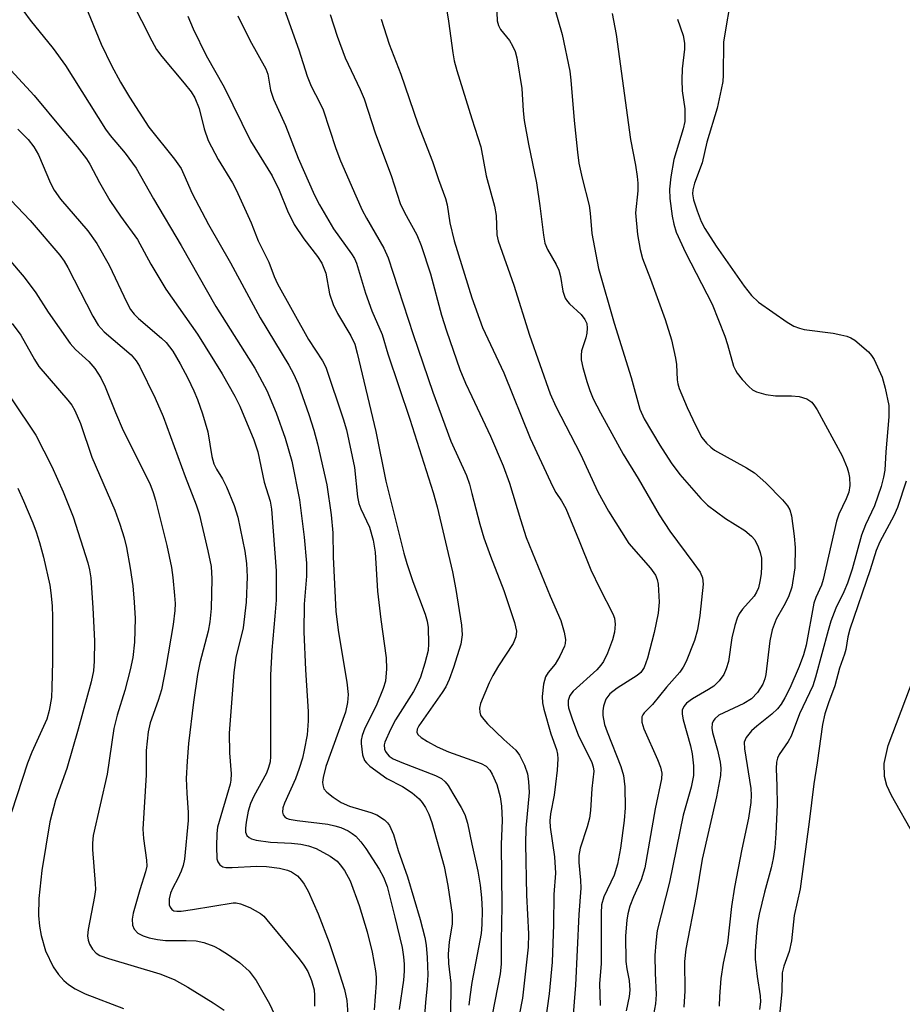
# Model space of a CAD drawing. Units: inches. Extents: x 1327762 to 1333763, y 529446 to 533446.
# Drawn here: x 1328918 to 1329078, y 532061 to 532240 of the extents above; entities that cross this region are included whole.
import ezdxf

# ---------------------------------------------------------------- set-up
doc = ezdxf.new("R2010")
doc.units = ezdxf.units.IN
doc.header["$MEASUREMENT"] = 0
doc.layers.add('HYDRO-Single Line Stream', color=4, linetype='Continuous')
doc.layers.add('Undefined', color=1, linetype='Continuous')

msp = doc.modelspace()

# ---------------------------------------------------------------- linework, layer by layer
at = {"layer": 'HYDRO-Single Line Stream'}
msp.add_lwpolyline([(1329080.22, 532091.7), (1329076.02, 532099.09), (1329075.21, 532100.9), (1329074.74, 532102.52), (1329074.71, 532104.84), (1329075.44, 532108.15), (1329080.12, 532120.57)], dxfattribs=at)
at = {"layer": 'Undefined'}
for points, elevation in [([(1328994.79, 532245.55), (1328995.76, 532239.41), (1328996.51, 532233.66), (1328996.78, 532232.21), (1328997.24, 532230.5), (1329000, 532221.72)], 294), ([(1329004.33, 532245.53), (1329004.59, 532239.47), (1329004.79, 532238.67), (1329005.15, 532237.94), (1329006.78, 532235.91), (1329007.36, 532234.95), (1329007.82, 532233.92), (1329008.14, 532232.8), (1329009.04, 532227.2), (1329009.29, 532223.16), (1329009.48, 532221.45), (1329010.26, 532217.11), (1329011.72, 532210.13), (1329012.31, 532205.93), (1329012.94, 532200.66), (1329013.23, 532199.2), (1329013.72, 532198.04), (1329015.26, 532195.32), (1329015.74, 532194.29), (1329016.02, 532193.14), (1329016.47, 532190.5), (1329016.92, 532189.24), (1329017.32, 532188.6), (1329017.7, 532188.18), (1329019.79, 532186.23), (1329020.46, 532185.33), (1329020.8, 532184.61), (1329020.89, 532183.77), (1329020.82, 532182.89), (1329020.62, 532182.05), (1329019.84, 532179.7), (1329019.77, 532178.88), (1329019.82, 532178.04), (1329020.08, 532176.63), (1329020.81, 532174.11), (1329021.35, 532172.49), (1329021.98, 532170.99), (1329023.31, 532168.41), (1329027.4, 532160.91), (1329030.11, 532156.51), (1329033.95, 532149.92), (1329035.86, 532146.96), (1329040.22, 532141.14), (1329041.33, 532139.54), (1329041.78, 532138.54), (1329041.92, 532137.4), (1329041.32, 532131.67), (1329040.87, 532129.12), (1329040.31, 532127.17), (1329038.85, 532123.38), (1329038.3, 532122.36), (1329037.66, 532121.4), (1329035.23, 532118.69), (1329032.72, 532115.56), (1329031.18, 532114.04), (1329030.94, 532113.69), (1329030.79, 532113.3), (1329030.79, 532112.37), (1329031.14, 532111.17), (1329033.65, 532105.57), (1329034.19, 532104.2), (1329034.39, 532103.13), (1329034.34, 532102.11), (1329033.21, 532096.66), (1329031.33, 532085.95), (1329030.65, 532083.8), (1329029.28, 532080.7), (1329028.64, 532079.03), (1329028.22, 532077.61), (1329028.04, 532076.48), (1329027.83, 532073.61), (1329027.91, 532069), (1329028.05, 532067.68), (1329028.51, 532065.52), (1329028.63, 532063.81), (1329028.49, 532062.64), (1329027.96, 532060.03)], 292), ([(1329047.08, 532244.67), (1329045.6, 532235.67), (1329045.54, 532229.64), (1329045.44, 532228.48), (1329045.19, 532227.03), (1329044.42, 532223.63), (1329042.56, 532217.48), (1329041.71, 532213.77), (1329040.33, 532210.07), (1329040, 532208.86), (1329039.98, 532208.11), (1329040.17, 532207.04), (1329040.79, 532205.05), (1329041.54, 532203.14), (1329042.22, 532201.85), (1329044.27, 532198.67), (1329049.35, 532191.4), (1329050.66, 532189.67), (1329051.94, 532188.49), (1329057.14, 532184.87), (1329058.34, 532184.16), (1329059.37, 532183.76), (1329060.21, 532183.56), (1329065.44, 532182.85), (1329066.86, 532182.6), (1329067.91, 532182.31), (1329068.64, 532182.01), (1329069.36, 532181.58), (1329071.84, 532179.47), (1329072.42, 532178.82), (1329072.88, 532178.09), (1329074.33, 532174.9), (1329074.88, 532172.92), (1329075.54, 532169.74), (1329075.53, 532167.69), (1329074.98, 532161.35), (1329074.81, 532158.06), (1329074.61, 532156.76), (1329074.14, 532155.07), (1329072.94, 532151.58), (1329071.34, 532148.13), (1329070.58, 532146.26), (1329068.9, 532140.11), (1329068.03, 532137.56), (1329067.39, 532135.98), (1329065.96, 532133.01), (1329065.06, 532130.65), (1329064.55, 532129), (1329062.27, 532120.5), (1329061.77, 532118.95), (1329059.38, 532113.89), (1329057.87, 532109.84), (1329057.29, 532108.83), (1329055.66, 532106.5), (1329055.36, 532105.81), (1329055.19, 532105.11), (1329055.14, 532103.97), (1329055.28, 532100.78), (1329055.29, 532097.37), (1329055.09, 532092.17), (1329054.86, 532089.67), (1329054.59, 532087.65), (1329054.25, 532085.93), (1329052.99, 532081.52), (1329052.04, 532077.58), (1329051.72, 532075.93), (1329051.54, 532074.2), (1329051.33, 532070.94), (1329051.34, 532069.42), (1329051.66, 532066.24), (1329052.22, 532062.78), (1329052.29, 532061.67), (1329052.12, 532060.26)], 284), ([(1329014.77, 532242.44), (1329016.33, 532237.02), (1329017.75, 532230.37), (1329017.95, 532228.71), (1329018.51, 532221.44), (1329019.12, 532215.68), (1329019.4, 532213.7), (1329019.97, 532210.96), (1329021.27, 532206.01), (1329021.45, 532204.65), (1329021.71, 532200.94), (1329022.92, 532194.57), (1329025.78, 532184.7), (1329028.84, 532174.84), (1329030.42, 532169.1), (1329031.22, 532167.37), (1329034.05, 532162.6), (1329036.13, 532159.35), (1329037.65, 532157.27), (1329041.47, 532152.93), (1329042.69, 532151.7), (1329045.94, 532149.26), (1329049.44, 532147.11), (1329050.69, 532146.1), (1329051.24, 532145.39), (1329051.87, 532144.17), (1329052.25, 532143.14), (1329052.45, 532142.06), (1329052.5, 532140.66), (1329052.44, 532139.26), (1329052.19, 532137.83), (1329051.9, 532136.71), (1329051.58, 532135.92), (1329051.13, 532135.21), (1329049.05, 532132.87), (1329048.43, 532131.97), (1329048.06, 532131.24), (1329047.64, 532129.89), (1329047.12, 532127.67), (1329046.48, 532123.33), (1329046.08, 532122.02), (1329045.64, 532121.02), (1329044.83, 532119.88), (1329043.81, 532118.89), (1329042.88, 532118.26), (1329039.96, 532116.57), (1329038.87, 532115.8), (1329038.39, 532115.22), (1329038.11, 532114.55), (1329038.08, 532113.81), (1329038.26, 532112.77), (1329039.58, 532108.05), (1329039.9, 532106.65), (1329040.17, 532104.43), (1329040.14, 532102.7), (1329039.71, 532100.55), (1329038.28, 532095.52), (1329035.79, 532083.38), (1329033.57, 532074.6), (1329033.3, 532072.34), (1329033.14, 532070.06), (1329033.18, 532066.88), (1329033.36, 532063), (1329033.29, 532061.3), (1329032.93, 532059.38)], 290), ([(1329025.44, 532240.8), (1329026.11, 532237.01), (1329028.72, 532217.98), (1329029.65, 532213.31), (1329029.94, 532211.26), (1329030.04, 532210.08), (1329030.04, 532208.67), (1329029.65, 532204.68), (1329030.03, 532200.77), (1329030.5, 532198.02), (1329030.92, 532196.43), (1329032.37, 532192.68), (1329034.99, 532185.35), (1329036.19, 532181.64), (1329036.91, 532178.34), (1329037.05, 532177.21), (1329037.2, 532174.42), (1329037.33, 532173.67), (1329037.57, 532172.85), (1329038.98, 532169.39), (1329040.56, 532166.06), (1329041.69, 532163.98), (1329042.53, 532162.92), (1329043.29, 532162.19), (1329043.98, 532161.69), (1329049.78, 532158.44), (1329051.21, 532157.53), (1329053.24, 532155.73), (1329056.26, 532152.65), (1329057.18, 532151.57), (1329057.59, 532150.83), (1329057.89, 532149.75), (1329058.37, 532146.09), (1329058.56, 532144.02), (1329058.53, 532140.31), (1329057.98, 532136.84), (1329057.36, 532135.05), (1329056.54, 532133.45), (1329055.12, 532131.04), (1329054.41, 532129.12), (1329053.97, 532127.12), (1329053.27, 532121), (1329053.08, 532120.19), (1329052.71, 532119.22), (1329051.73, 532117.72), (1329050.63, 532116.62), (1329049.25, 532115.77), (1329044.74, 532113.62), (1329043.99, 532112.99), (1329043.71, 532112.57), (1329043.54, 532112.1), (1329043.5, 532111.3), (1329043.62, 532110.46), (1329044.52, 532107.28), (1329044.98, 532105.11), (1329045.08, 532104.03), (1329045.04, 532102.7), (1329044.3, 532098.82), (1329041.7, 532087.51), (1329040.61, 532080.91), (1329038.77, 532071.22), (1329038.53, 532068.99), (1329038.58, 532063.66), (1329038.37, 532060.68)], 288), ([(1328974.32, 532240.63), (1328975.56, 532236.7), (1328977, 532232.8), (1328979.73, 532227.02), (1328980.44, 532225.32), (1328982.54, 532218.99), (1328985.38, 532211.45), (1328987, 532206.39), (1328987.75, 532204.74), (1328989.99, 532200.67), (1328990.78, 532198.78), (1328992.49, 532193.64), (1328994.49, 532186.13), (1328995.36, 532183.28), (1328997.81, 532176.28), (1328998.85, 532173.82), (1329000, 532171.38)], 298), ([(1328983.58, 532239.77), (1328985.01, 532235.24), (1328987.14, 532229.83), (1328990.19, 532220.83), (1328992.85, 532213.96), (1328993.93, 532210.7), (1328995.23, 532207.26), (1328995.5, 532206.11), (1328996.02, 532202.86), (1328996.79, 532199.61), (1329000, 532189.3)], 296), ([(1329037.24, 532239.79), (1329038.3, 532236.82), (1329038.54, 532235.44), (1329038.51, 532234.35), (1329038.08, 532230.76), (1329038.03, 532228.78), (1329038.11, 532226.81), (1329038.55, 532223.53), (1329038.56, 532221.26), (1329038.28, 532219.9), (1329036.59, 532214.38), (1329036.02, 532211.18), (1329035.79, 532208.96), (1329035.84, 532207.27), (1329036.26, 532204.09), (1329036.56, 532202.62), (1329037.02, 532201.21), (1329038.67, 532197.52), (1329043.56, 532188.1), (1329045.84, 532182.33), (1329046.33, 532180.82), (1329047.41, 532176.92), (1329047.74, 532176.14), (1329048.05, 532175.65), (1329048.98, 532174.5), (1329050.18, 532173.19), (1329050.83, 532172.62), (1329051.59, 532172.23), (1329053.28, 532171.78), (1329055.03, 532171.49), (1329057.9, 532171.54), (1329059.32, 532171.37), (1329060.67, 532170.97), (1329061.57, 532170.34), (1329062.1, 532169.7), (1329062.55, 532168.98), (1329067.12, 532160.64), (1329068.01, 532158.44), (1329068.25, 532157.59), (1329068.39, 532156.73), (1329068.45, 532155.28), (1329068.27, 532154.06), (1329067.82, 532152.82), (1329066.51, 532150.08), (1329066.07, 532148.79), (1329063.65, 532138.23), (1329063.32, 532137.17), (1329062.33, 532134.96), (1329061.95, 532133.91), (1329060.54, 532126.33), (1329060.06, 532124.59), (1329059.29, 532122.45), (1329057.62, 532118.5), (1329056.73, 532116.75), (1329056.04, 532115.61), (1329055.35, 532114.77), (1329054.34, 532113.81), (1329051.61, 532111.63), (1329050.69, 532110.81), (1329049.68, 532109.58), (1329049.34, 532108.71), (1329049.38, 532107.55), (1329050.51, 532100.32), (1329050.59, 532099.11), (1329050.53, 532097.81), (1329050.09, 532094.97), (1329048.88, 532089.35), (1329047.59, 532082.48), (1329047.06, 532078.93), (1329046.34, 532072.33), (1329045.55, 532068.65), (1329045.11, 532065.88), (1329044.85, 532062.63), (1329044.8, 532060.89)], 286), ([(1329000, 532221.72), (1329001.62, 532216.62), (1329002.58, 532211.41), (1329004.1, 532205.88), (1329004.36, 532204.23), (1329004.51, 532200.72), (1329004.73, 532199.63), (1329007.61, 532191.59), (1329010.45, 532182.5), (1329014.19, 532171.86), (1329015.21, 532169.6), (1329019.65, 532160.97), (1329022.83, 532154.09), (1329024.72, 532150.6), (1329028.45, 532144.77), (1329032.37, 532140.3), (1329033.28, 532139.03), (1329033.59, 532138.24), (1329033.74, 532137.38), (1329033.9, 532134.12), (1329033.75, 532132.09), (1329033.04, 532128.59), (1329031.84, 532123.96), (1329031.24, 532122.3), (1329030.59, 532121.36), (1329029.95, 532120.8), (1329026.31, 532118.52), (1329024.99, 532117.49), (1329024.24, 532116.51), (1329023.84, 532115.25), (1329023.74, 532114.43), (1329023.73, 532113.6), (1329024.01, 532111.96), (1329024.5, 532110.58), (1329027, 532104.3), (1329027.49, 532102.67), (1329027.7, 532100.67), (1329027.77, 532096.82), (1329027.57, 532094.54), (1329026.92, 532089.51), (1329026.4, 532086.62), (1329025.75, 532084.65), (1329023.9, 532080.72), (1329023.5, 532079.25), (1329023.41, 532077.77), (1329023.42, 532068.54), (1329023.09, 532064.98), (1329023.21, 532061)], 294), ([(1329000, 532189.3), (1329001.94, 532183.89), (1329005.75, 532175.68), (1329010.57, 532163.83), (1329014.65, 532155.04), (1329015.23, 532154.02), (1329016.25, 532152.49), (1329017, 532151.08), (1329019.46, 532145.23), (1329021.53, 532139.96), (1329023.16, 532136.57), (1329025.56, 532131.98), (1329025.83, 532131.19), (1329025.95, 532130.1), (1329025.81, 532128.68), (1329025.49, 532127.29), (1329024.58, 532124.89), (1329023.86, 532123.36), (1329023.38, 532122.68), (1329022.61, 532121.86), (1329018.32, 532118.01), (1329017.72, 532117.19), (1329017.44, 532116.29), (1329017.43, 532115.52), (1329017.52, 532114.98), (1329018.23, 532112.78), (1329019.27, 532110.09), (1329021.71, 532105.05), (1329021.97, 532104.27), (1329022.08, 532103.5), (1329021.73, 532100.32), (1329021.46, 532096.34), (1329021.29, 532094.97), (1329020.89, 532093.37), (1329019.62, 532089.52), (1329019.36, 532088.17), (1329019.35, 532086.93), (1329019.69, 532083.7), (1329019.72, 532082.28), (1329019.39, 532077.47), (1329018.78, 532064.67), (1329018.21, 532057.86)], 296), ([(1329000, 532171.38), (1329003.38, 532164.23), (1329005.65, 532158.84), (1329006.81, 532155.67), (1329008.77, 532149.08), (1329009.82, 532145.84), (1329014.16, 532135.19), (1329016.08, 532130.77), (1329016.73, 532128.69), (1329016.93, 532127.37), (1329016.87, 532126.62), (1329016.75, 532126.11), (1329015.93, 532124.34), (1329015.07, 532122.9), (1329013.8, 532121.37), (1329013.3, 532120.59), (1329012.96, 532119.25), (1329012.73, 532116.99), (1329012.77, 532115.86), (1329013.01, 532114.73), (1329014.28, 532110.24), (1329015.33, 532107.42), (1329015.51, 532106.57), (1329015.54, 532105.71), (1329015.44, 532103.68), (1329015.16, 532101.1), (1329014.88, 532099.11), (1329014.25, 532095.75), (1329014.12, 532094.49), (1329014.18, 532093.35), (1329014.96, 532087.94), (1329015.13, 532084.99), (1329014.81, 532081.14), (1329014.8, 532075.69), (1329014.51, 532068.87), (1329013.98, 532063.1), (1329012.92, 532055.33)], 298), ([(1329078.67, 532156.03), (1329077.12, 532151.26), (1329076.44, 532149.77), (1329073.92, 532145.06), (1329073.23, 532143.45), (1329072.16, 532139.98), (1329068.47, 532129.23), (1329068.09, 532127.83), (1329067.74, 532125.51), (1329067.54, 532124.68), (1329066.62, 532122.13), (1329065.77, 532118.96), (1329064.59, 532115.89), (1329063.96, 532113.9), (1329063.52, 532111.92), (1329062.57, 532105.02), (1329061.96, 532101.19), (1329061.11, 532094.32), (1329059.45, 532082.15), (1329058.39, 532077.32), (1329057.93, 532072.7), (1329057.51, 532070.82), (1329056.52, 532068.16), (1329056.24, 532066.95), (1329056.13, 532063.51), (1329055.7, 532058.71)], 282), ([(1329000, 532153.84), (1329001.45, 532148.28), (1329002.17, 532145.8), (1329003.34, 532142.46), (1329005.8, 532136.2), (1329007.73, 532130.4), (1329008.05, 532128.83), (1329007.97, 532127.84), (1329007.5, 532126.61), (1329004.84, 532122.58), (1329003.79, 532120.8), (1329003.14, 532119.49), (1329001.58, 532115.73), (1329001.4, 532114.92), (1329001.42, 532114.15), (1329001.58, 532113.65), (1329001.86, 532113.18), (1329002.79, 532112.08), (1329005.77, 532109.2), (1329007.94, 532107.28), (1329008.64, 532106.38), (1329009.5, 532104.59), (1329010.07, 532102.99), (1329010.26, 532101.6), (1329010.34, 532099.62), (1329009.78, 532093.14), (1329009.7, 532090.33), (1329009.9, 532081.02), (1329010.22, 532073.99), (1329010.18, 532071.55), (1329009.17, 532062.36), (1329007.91, 532055.86)], 300), ([(1329000, 532105.5), (1329001.65, 532104.88), (1329002.56, 532104.39), (1329003.25, 532103.68), (1329003.69, 532102.94), (1329004.5, 532101.04), (1329005.11, 532098.82), (1329005.34, 532097.14), (1329005.45, 532094.6), (1329005.31, 532090.17), (1329005.44, 532079.03), (1329005.29, 532072.7), (1329005.31, 532068.47), (1329005.11, 532066.72), (1329003.65, 532059.33)], 302), ([(1329000, 532090.22), (1329001.06, 532085.34), (1329001.52, 532082.79), (1329001.76, 532080.51), (1329001.86, 532078.23), (1329001.8, 532075.7), (1329001.65, 532074.05), (1329000, 532065.16)], 304), ([(1329000, 532065.16), (1328999.61, 532062.56), (1328999.46, 532061.07)], 304)]:
    msp.add_lwpolyline(points, dxfattribs=dict(at, elevation=elevation))
for points in [[(1328928.55, 532245.79, 308), (1328932.83, 532235.27, 308), (1328934.71, 532231.39, 308), (1328936.31, 532228.38, 308), (1328937.94, 532225.67, 308), (1328941.45, 532220.21, 308), (1328946.08, 532214.42, 308), (1328947.29, 532212.7, 308), (1328947.81, 532211.65, 308), (1328949.3, 532208.17, 308), (1328952.25, 532202.56, 308), (1328956.22, 532195.65, 308), (1328961.62, 532185.67, 308), (1328966.83, 532177.05, 308), (1328967.68, 532175.49, 308), (1328968.48, 532173.61, 308), (1328970.44, 532168.14, 308), (1328971.34, 532165.29, 308), (1328972.01, 532162.82, 308), (1328973.7, 532155.39, 308), (1328974.48, 532149.94, 308), (1328974.78, 532146.71, 308), (1328974.86, 532142.35, 308), (1328975.32, 532132.44, 308), (1328975.83, 532128.62, 308), (1328977.35, 532119.64, 308), (1328977.56, 532117.35, 308), (1328977.46, 532115.91, 308), (1328977.11, 532114.19, 308), (1328973.55, 532104.33, 308), (1328973.03, 532102.34, 308), (1328972.92, 532101.5, 308), (1328972.95, 532100.98, 308), (1328973.19, 532100.29, 308), (1328973.72, 532099.67, 308), (1328974.86, 532098.79, 308), (1328976.33, 532097.81, 308), (1328977.83, 532097.13, 308), (1328981.69, 532095.99, 308), (1328982.79, 532095.56, 308), (1328984.13, 532094.65, 308), (1328984.7, 532094.09, 308), (1328985.04, 532093.61, 308), (1328985.8, 532092.03, 308), (1328986.64, 532089.13, 308), (1328988.35, 532084.35, 308), (1328990.61, 532076.62, 308), (1328991.46, 532073.34, 308), (1328991.71, 532071.96, 308), (1328991.91, 532069.68, 308), (1328991.98, 532066.55, 308), (1328991.9, 532064.61, 308), (1328991.57, 532061.53, 308), (1328991.41, 532059.18, 308)], [(1328938.25, 532243.25, 306), (1328941.97, 532235.86, 306), (1328942.84, 532234.3, 306), (1328943.79, 532233.02, 306), (1328947.86, 532228.2, 306), (1328949.09, 532226.6, 306), (1328949.81, 532225.51, 306), (1328950.56, 532223.62, 306), (1328951.46, 532219.89, 306), (1328952.21, 532217.79, 306), (1328954.02, 532214.36, 306), (1328956.61, 532210.15, 306), (1328957.3, 532208.88, 306), (1328959.97, 532202.89, 306), (1328961.27, 532199.59, 306), (1328963.21, 532195.76, 306), (1328964.17, 532193.14, 306), (1328964.75, 532191.82, 306), (1328970.4, 532181.75, 306), (1328972.91, 532177.88, 306), (1328973.54, 532176.68, 306), (1328976.68, 532167.33, 306), (1328977.24, 532165.34, 306), (1328978.69, 532158.53, 306), (1328979.29, 532153.22, 306), (1328979.53, 532152, 306), (1328979.89, 532151.02, 306), (1328981.43, 532147.73, 306), (1328982.13, 532145.37, 306), (1328982.49, 532143.17, 306), (1328982.9, 532136.11, 306), (1328983.47, 532130.98, 306), (1328984.43, 532124.03, 306), (1328984.52, 532122.03, 306), (1328984.31, 532119.81, 306), (1328983.94, 532118.46, 306), (1328982.64, 532115.3, 306), (1328980.6, 532111.26, 306), (1328980.1, 532109.92, 306), (1328979.93, 532109.08, 306), (1328979.92, 532108.5, 306), (1328980.18, 532106.47, 306), (1328980.56, 532105.42, 306), (1328980.89, 532104.99, 306), (1328981.52, 532104.41, 306), (1328984.6, 532102.17, 306), (1328987.44, 532100.69, 306), (1328989.14, 532099.56, 306), (1328990.45, 532098.44, 306), (1328990.97, 532097.81, 306), (1328991.57, 532096.89, 306), (1328992.16, 532095.69, 306), (1328992.71, 532094.15, 306), (1328994.95, 532086.19, 306), (1328995.63, 532082.76, 306), (1328996.39, 532077.48, 306), (1328996.41, 532075.79, 306), (1328995.85, 532072.51, 306), (1328995.69, 532070.35, 306), (1328995.77, 532068.63, 306), (1328996.16, 532065.03, 306), (1328996.2, 532063.64, 306), (1328996.03, 532057.21, 306)], [(1328918.82, 532241.2, 310), (1328919.93, 532239.59, 310), (1328924.1, 532234.45, 310), (1328926.35, 532231.39, 310), (1328933.59, 532219.82, 310), (1328934.43, 532218.72, 310), (1328937.14, 532215.51, 310), (1328939.14, 532212.81, 310), (1328942.29, 532207.2, 310), (1328947.29, 532198.79, 310), (1328953.57, 532187.7, 310), (1328960.65, 532176.52, 310), (1328962.81, 532172.48, 310), (1328964.54, 532168.42, 310), (1328966.18, 532163.83, 310), (1328967.35, 532159.69, 310), (1328968.75, 532152.67, 310), (1328969.6, 532145.92, 310), (1328970.02, 532141.17, 310), (1328969.99, 532138.85, 310), (1328969.59, 532133.73, 310), (1328969.52, 532128.73, 310), (1328969.85, 532121.83, 310), (1328970.33, 532114.27, 310), (1328970.34, 532112.62, 310), (1328970.13, 532110.09, 310), (1328969.61, 532107.26, 310), (1328969.28, 532105.86, 310), (1328968.69, 532103.95, 310), (1328968, 532102.1, 310), (1328966.01, 532097.65, 310), (1328965.74, 532096.83, 310), (1328965.66, 532096.05, 310), (1328965.8, 532095.59, 310), (1328966.08, 532095.21, 310), (1328966.41, 532094.97, 310), (1328966.86, 532094.79, 310), (1328968.3, 532094.52, 310), (1328973.88, 532093.86, 310), (1328975.18, 532093.6, 310), (1328976.22, 532093.26, 310), (1328977.58, 532092.66, 310), (1328978.32, 532092.2, 310), (1328978.95, 532091.67, 310), (1328979.89, 532090.68, 310), (1328980.8, 532089.47, 310), (1328983.17, 532085.73, 310), (1328983.98, 532084.29, 310), (1328984.63, 532082.57, 310), (1328986.03, 532077.01, 310), (1328987.34, 532071.51, 310), (1328987.62, 532069.83, 310), (1328987.74, 532068.52, 310), (1328987.73, 532067.22, 310), (1328987.6, 532065.58, 310), (1328986.8, 532060.26, 310)], [(1328965.68, 532242.53, 300), (1328968.61, 532234.24, 300), (1328970.14, 532229.48, 300), (1328970.89, 532227.66, 300), (1328972.44, 532224.61, 300), (1328973.01, 532223.33, 300), (1328975.33, 532216.34, 300), (1328976.19, 532214.1, 300), (1328978.93, 532207.75, 300), (1328980.12, 532205.19, 300), (1328980.9, 532203.69, 300), (1328984.02, 532198.26, 300), (1328984.83, 532196.55, 300), (1328989.34, 532182.61, 300), (1328992.93, 532172.19, 300), (1328996.18, 532163.31, 300), (1328999.02, 532157.08, 300), (1328999.55, 532155.53, 300), (1329000, 532153.84, 300)], [(1328948.53, 532240.35, 304), (1328949.47, 532238.03, 304), (1328951.83, 532233.21, 304), (1328955.12, 532227.44, 304), (1328959.86, 532217.75, 304), (1328963.79, 532211.41, 304), (1328965.05, 532208.78, 304), (1328966.58, 532205.03, 304), (1328967.81, 532202.56, 304), (1328969.53, 532199.98, 304), (1328972.03, 532196.76, 304), (1328972.77, 532195.55, 304), (1328973.52, 532193.74, 304), (1328974.18, 532190.02, 304), (1328974.87, 532188.06, 304), (1328975.64, 532186.44, 304), (1328978.05, 532182.36, 304), (1328978.75, 532180.89, 304), (1328979.23, 532179.23, 304), (1328982.6, 532165.07, 304), (1328984.39, 532156.02, 304), (1328987.67, 532143.02, 304), (1328988.21, 532141.1, 304), (1328989.26, 532137.86, 304), (1328991.55, 532131.96, 304), (1328991.9, 532130.66, 304), (1328992.05, 532129.52, 304), (1328992.14, 532126.54, 304), (1328992.04, 532125.37, 304), (1328991.47, 532123.06, 304), (1328990.69, 532120.49, 304), (1328990.22, 532119.44, 304), (1328989.4, 532117.95, 304), (1328986.17, 532112.77, 304), (1328985.23, 532111.06, 304), (1328984.22, 532108.75, 304), (1328984.12, 532108.23, 304), (1328984.18, 532107.49, 304), (1328984.34, 532107.02, 304), (1328984.63, 532106.6, 304), (1328985.03, 532106.22, 304), (1328985.75, 532105.74, 304), (1328987.29, 532105.03, 304), (1328993.39, 532102.72, 304), (1328994.47, 532102.13, 304), (1328995.16, 532101.52, 304), (1328995.67, 532100.86, 304), (1328996.56, 532099.43, 304), (1328998.05, 532096.91, 304), (1328998.7, 532095.62, 304), (1328999.19, 532094.08, 304), (1329000, 532090.22, 304)], [(1328957.57, 532240.39, 302), (1328959.76, 532235.97, 302), (1328962.68, 532230.79, 302), (1328963.01, 532229.81, 302), (1328963.49, 532226.94, 302), (1328964.02, 532225.27, 302), (1328966.21, 532220.52, 302), (1328968.53, 532214.6, 302), (1328971.44, 532207.91, 302), (1328972.35, 532206.15, 302), (1328974.93, 532201.78, 302), (1328978.19, 532197.26, 302), (1328978.7, 532196.39, 302), (1328979.06, 532195.58, 302), (1328980.69, 532190.1, 302), (1328981.88, 532186.92, 302), (1328983.71, 532182.61, 302), (1328984.74, 532179.11, 302), (1328988.72, 532167.3, 302), (1328992.97, 532153.98, 302), (1328993.67, 532151.37, 302), (1328996.5, 532139.64, 302), (1328997.11, 532136.38, 302), (1328998.1, 532129.96, 302), (1328998.21, 532128.22, 302), (1328998.01, 532126.51, 302), (1328996.68, 532122.29, 302), (1328995.88, 532120.08, 302), (1328995.25, 532118.76, 302), (1328994.63, 532117.74, 302), (1328990.38, 532111.69, 302), (1328990.09, 532111.12, 302), (1328990.04, 532110.56, 302), (1328990.22, 532110.15, 302), (1328990.77, 532109.61, 302), (1328991.95, 532108.85, 302), (1328993.72, 532107.87, 302), (1328995.78, 532106.97, 302), (1329000, 532105.5, 302)], [(1328915.06, 532232.06, 312), (1328920.64, 532225.93, 312), (1328925.66, 532219.9, 312), (1328928.45, 532216.67, 312), (1328930.17, 532214.47, 312), (1328930.75, 532213.5, 312), (1328932.48, 532210.17, 312), (1328934.36, 532206.93, 312), (1328936.32, 532204.07, 312), (1328939.39, 532199.87, 312), (1328941.84, 532195.37, 312), (1328944.52, 532190.87, 312), (1328950.24, 532182.67, 312), (1328954.75, 532175.5, 312), (1328957.04, 532171.46, 312), (1328957.93, 532169.67, 312), (1328960.49, 532163.56, 312), (1328961.21, 532161.38, 312), (1328962.36, 532155.87, 312), (1328963.42, 532152.44, 312), (1328963.69, 532150.99, 312), (1328964.51, 532139.79, 312), (1328964.5, 532134.49, 312), (1328964.31, 532131.58, 312), (1328963.72, 532125.44, 312), (1328963.48, 532120.86, 312), (1328963.47, 532106.13, 312), (1328963.41, 532105.16, 312), (1328963.16, 532104.16, 312), (1328962.75, 532103.1, 312), (1328960.46, 532098.92, 312), (1328959.87, 532097.59, 312), (1328959.47, 532096.21, 312), (1328959.07, 532094.24, 312), (1328958.94, 532093.12, 312), (1328958.99, 532092.4, 312), (1328959.23, 532091.81, 312), (1328959.6, 532091.46, 312), (1328960.06, 532091.2, 312), (1328960.87, 532090.95, 312), (1328963.49, 532090.61, 312), (1328967.3, 532090.43, 312), (1328969.02, 532090.26, 312), (1328970.41, 532089.96, 312), (1328971.75, 532089.46, 312), (1328974.31, 532088.07, 312), (1328975.55, 532087.14, 312), (1328976.11, 532086.53, 312), (1328976.9, 532085.45, 312), (1328977.92, 532083.6, 312), (1328979.54, 532079.13, 312), (1328981.03, 532074.34, 312), (1328981.93, 532070.69, 312), (1328982.51, 532067.3, 312), (1328982.63, 532066.17, 312), (1328982.64, 532065.04, 312), (1328982.26, 532060.19, 312)], [(1328917.69, 532219.86, 314), (1328919.56, 532217.95, 314), (1328920.61, 532216.67, 314), (1328921.47, 532215.21, 314), (1328923.65, 532210.05, 314), (1328924.28, 532208.77, 314), (1328925.44, 532207.18, 314), (1328930.38, 532201.41, 314), (1328932.03, 532199.12, 314), (1328934.25, 532195.22, 314), (1328937.44, 532188.41, 314), (1328938.12, 532187.18, 314), (1328938.79, 532186.33, 314), (1328939.56, 532185.56, 314), (1328943.74, 532181.99, 314), (1328944.56, 532181.21, 314), (1328945.81, 532179.59, 314), (1328947.14, 532177.33, 314), (1328948.54, 532174.72, 314), (1328949.61, 532172.41, 314), (1328950.28, 532170.82, 314), (1328951.16, 532168.28, 314), (1328952.12, 532165, 314), (1328952.89, 532160.53, 314), (1328953.25, 532159.17, 314), (1328953.71, 532158.2, 314), (1328954.78, 532156.45, 314), (1328955.51, 532155.03, 314), (1328956.91, 532151.64, 314), (1328957.59, 532149.53, 314), (1328958.83, 532143.37, 314), (1328959.16, 532141.13, 314), (1328959.26, 532138.68, 314), (1328959.11, 532134.11, 314), (1328958.55, 532129.49, 314), (1328957.23, 532124.1, 314), (1328956.83, 532121.36, 314), (1328956.03, 532110.34, 314), (1328956.07, 532106.79, 314), (1328956.35, 532102.99, 314), (1328956.33, 532101.84, 314), (1328956.17, 532101.12, 314), (1328953.87, 532093.3, 314), (1328953.76, 532092.17, 314), (1328953.7, 532089.85, 314), (1328953.78, 532087.57, 314), (1328953.93, 532087.07, 314), (1328954.32, 532086.53, 314), (1328954.87, 532086.16, 314), (1328955.38, 532086.04, 314), (1328956.52, 532086.01, 314), (1328960.93, 532086.25, 314), (1328962.78, 532086.19, 314), (1328965.13, 532085.91, 314), (1328966.55, 532085.56, 314), (1328967.31, 532085.26, 314), (1328968.37, 532084.49, 314), (1328969.12, 532083.68, 314), (1328969.62, 532083.02, 314), (1328970.32, 532081.72, 314), (1328972.11, 532077.64, 314), (1328974.11, 532072.45, 314), (1328975.6, 532068.09, 314), (1328976.88, 532063.93, 314), (1328977.33, 532061.92, 314), (1328977.55, 532058.52, 314)], [(1328916.46, 532206.98, 316), (1328919.97, 532203.28, 316), (1328925.3, 532197.01, 316), (1328926.08, 532195.92, 316), (1328926.78, 532194.76, 316), (1328931.29, 532185.93, 316), (1328932.28, 532184.3, 316), (1328933.38, 532183.1, 316), (1328938.24, 532178.94, 316), (1328939.14, 532177.88, 316), (1328939.73, 532176.89, 316), (1328942.6, 532171.07, 316), (1328944.06, 532167.77, 316), (1328948.02, 532156.88, 316), (1328950.05, 532151.74, 316), (1328950.54, 532150.12, 316), (1328952.17, 532143.4, 316), (1328952.75, 532140.55, 316), (1328952.86, 532138.32, 316), (1328952.75, 532132.95, 316), (1328952.5, 532130.57, 316), (1328952.22, 532128.88, 316), (1328950.7, 532123.11, 316), (1328950.27, 532121.01, 316), (1328949.53, 532116, 316), (1328948.64, 532108.47, 316), (1328948.38, 532105.32, 316), (1328948.23, 532102.16, 316), (1328948.32, 532099.5, 316), (1328948.57, 532095.99, 316), (1328948.58, 532094.55, 316), (1328947.91, 532087.53, 316), (1328947.67, 532086.4, 316), (1328947.28, 532085.34, 316), (1328946.69, 532084.04, 316), (1328945.77, 532082.32, 316), (1328945.38, 532081.37, 316), (1328945.14, 532080.33, 316), (1328945.15, 532079.27, 316), (1328945.33, 532078.8, 316), (1328945.61, 532078.41, 316), (1328945.95, 532078.19, 316), (1328946.53, 532078.08, 316), (1328947.29, 532078.11, 316), (1328949.38, 532078.42, 316), (1328956.72, 532079.63, 316), (1328957.29, 532079.61, 316), (1328958.05, 532079.44, 316), (1328959.75, 532078.74, 316), (1328961.67, 532077.66, 316), (1328962.27, 532077.18, 316), (1328962.86, 532076.56, 316), (1328968.69, 532069.46, 316), (1328969.52, 532068.33, 316), (1328970.24, 532067.14, 316), (1328970.91, 532065.53, 316), (1328971.39, 532063.84, 316), (1328971.49, 532062.82, 316), (1328971.45, 532060.91, 316)], [(1328916, 532196.35, 318), (1328918.86, 532193.05, 318), (1328920.99, 532190.2, 318), (1328923.22, 532186.68, 318), (1328927.17, 532181.02, 318), (1328928.15, 532179.93, 318), (1328930.55, 532177.76, 318), (1328931.67, 532176.46, 318), (1328932.75, 532174.75, 318), (1328933.54, 532173.16, 318), (1328935.4, 532168.49, 318), (1328936.81, 532165.24, 318), (1328941.6, 532155.62, 318), (1328942.23, 532154, 318), (1328942.65, 532152.59, 318), (1328944.69, 532144.37, 318), (1328945.53, 532140.37, 318), (1328945.79, 532138.61, 318), (1328946.11, 532135.34, 318), (1328946.21, 532133.89, 318), (1328946.19, 532132.6, 318), (1328945.84, 532130.05, 318), (1328944.5, 532122.25, 318), (1328943.72, 532118.22, 318), (1328943.16, 532116.28, 318), (1328941.69, 532112.27, 318), (1328941.33, 532110.62, 318), (1328940.99, 532107.21, 318), (1328940.97, 532102.8, 318), (1328940.39, 532092.99, 318), (1328940.49, 532091.3, 318), (1328941.03, 532087.37, 318), (1328941.06, 532086.25, 318), (1328940.86, 532085.24, 318), (1328939.8, 532081.95, 318), (1328938.62, 532077.76, 318), (1328938.42, 532076.64, 318), (1328938.51, 532075.57, 318), (1328938.81, 532074.85, 318), (1328939.47, 532074.14, 318), (1328940.4, 532073.61, 318), (1328941.5, 532073.25, 318), (1328943.03, 532072.94, 318), (1328944.45, 532072.77, 318), (1328948.24, 532072.79, 318), (1328950.01, 532072.71, 318), (1328951.39, 532072.4, 318), (1328953.24, 532071.74, 318), (1328954.26, 532071.22, 318), (1328955.73, 532070.31, 318), (1328957.87, 532068.79, 318), (1328959.6, 532067.23, 318), (1328960.91, 532065.54, 318), (1328963.34, 532061.32, 318), (1328964.19, 532059.52, 318)], [(1328916.71, 532184.6, 320), (1328918.26, 532182.52, 320), (1328920.74, 532178.07, 320), (1328921.53, 532176.81, 320), (1328926.78, 532170.74, 320), (1328927.48, 532169.82, 320), (1328928.06, 532168.87, 320), (1328929.04, 532166.52, 320), (1328931.12, 532160.42, 320), (1328935.31, 532150.79, 320), (1328936.22, 532148.27, 320), (1328936.96, 532145.75, 320), (1328937.38, 532144.05, 320), (1328938.09, 532140.26, 320), (1328938.53, 532137.05, 320), (1328938.8, 532134.11, 320), (1328938.95, 532131.15, 320), (1328938.84, 532126.86, 320), (1328938.52, 532124.08, 320), (1328938.08, 532121.82, 320), (1328937.11, 532118.11, 320), (1328935.73, 532113.62, 320), (1328935.13, 532111.22, 320), (1328933.88, 532102.95, 320), (1328931.35, 532091.84, 320), (1328931.22, 532090.43, 320), (1328931.24, 532089.27, 320), (1328931.74, 532083.11, 320), (1328931.77, 532082.06, 320), (1328931.6, 532080.76, 320), (1328930.44, 532074.77, 320), (1328930.35, 532073.61, 320), (1328930.46, 532072.84, 320), (1328930.72, 532072.1, 320), (1328931.24, 532071.2, 320), (1328931.93, 532070.49, 320), (1328932.57, 532070.08, 320), (1328934.11, 532069.51, 320), (1328943.46, 532066.77, 320), (1328946.02, 532065.73, 320), (1328948.5, 532064.35, 320), (1328953.13, 532061.48, 320), (1328955.08, 532060.13, 320)], [(1328916.57, 532170.96, 322), (1328920.96, 532164.36, 322), (1328923.86, 532158.69, 322), (1328925.95, 532154.12, 322), (1328927.72, 532149.6, 322), (1328930.39, 532141.26, 322), (1328930.72, 532139.97, 322), (1328930.95, 532138.53, 322), (1328931.32, 532133.07, 322), (1328931.59, 532127.09, 322), (1328931.53, 532123.4, 322), (1328931.4, 532121.69, 322), (1328931, 532119.68, 322), (1328928.66, 532111.09, 322), (1328926.56, 532103.96, 322), (1328924.52, 532098.21, 322), (1328923.52, 532094.31, 322), (1328922.03, 532085.5, 322), (1328921.49, 532080.42, 322), (1328921.43, 532077.33, 322), (1328921.65, 532075.38, 322), (1328921.94, 532073.71, 322), (1328922.75, 532070.9, 322), (1328924.13, 532068.02, 322), (1328925.1, 532066.61, 322), (1328926.05, 532065.56, 322), (1328926.88, 532064.81, 322), (1328928.11, 532064.04, 322), (1328929.94, 532063.1, 322), (1328936.83, 532060.46, 322)], [(1328917.69, 532154.77, 324), (1328918.75, 532152.48, 324), (1328920.44, 532148.49, 324), (1328921.06, 532146.85, 324), (1328921.66, 532144.95, 324), (1328922.37, 532142.26, 324), (1328923.48, 532137.2, 324), (1328923.71, 532135.78, 324), (1328923.92, 532133.45, 324), (1328924.01, 532131.41, 324), (1328923.98, 532123.36, 324), (1328923.9, 532118.62, 324), (1328923.79, 532116.85, 324), (1328923.39, 532114.49, 324), (1328922.94, 532112.91, 324), (1328920.26, 532106.93, 324), (1328919.46, 532104.92, 324), (1328916.56, 532096.06, 324)]]:
    msp.add_polyline3d(points, dxfattribs=at)

doc.saveas('drawing.dxf')
